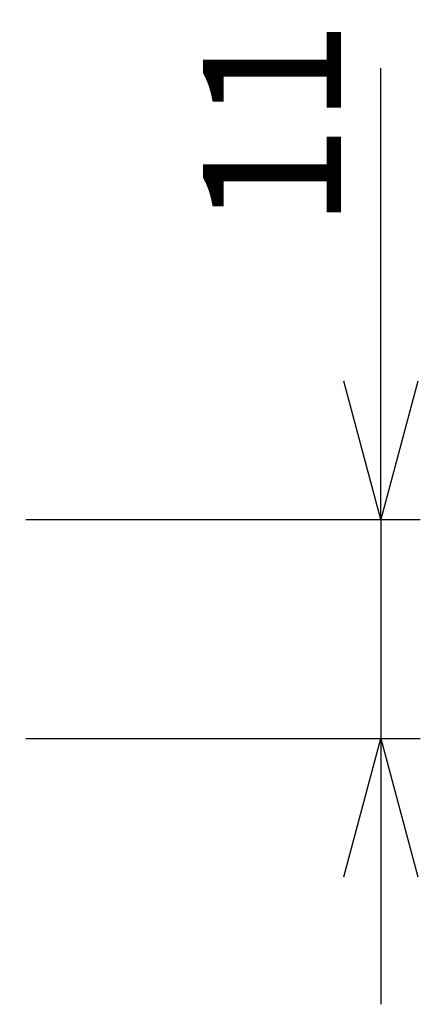
# Model space of a CAD drawing. Units: millimetres. Extents: x -8 to 420, y 0 to 297.
# Drawn here: x 333 to 344, y 101 to 125 of the extents above; entities that cross this region are included whole.
import ezdxf

# ---------------------------------------------------------------- set-up
doc = ezdxf.new("R2010")
doc.units = ezdxf.units.MM
doc.layers.add('レイヤー_1', color=179, linetype='Continuous')
doc.styles.add('SLDTEXTSTYLE0', font='TXT', dxfattribs={"width": 0.7, "bigfont": 'bigfont'})
doc.dimstyles.new('SLDDIMSTYLE2', dxfattribs={"dimtxt": 3.5, "dimasz": 3.5, "dimexe": 0, "dimexo": 0.0625, "dimgap": 0.875, "dimtad": 3, "dimdec": 0, "dimlfac": 2, "dimrnd": 1e-09, "dimzin": 12, "dimdsep": 46, "dimtxsty": 'SLDTEXTSTYLE0', "dimblk1": 'OPEN30', "dimblk2": 'OPEN30', "dimsah": 1, "dimcen": 0.09, "dimadec": 0, "dimazin": 3, "dimtfac": 1, "dimtdec": 0, "dimtmove": 0, "dimatfit": 0, "dimldrblk": 'OPEN30', "dimfxl": 1, "dimfrac": 2, "dimtolj": 1, "dimtzin": 12, "dimarcsym": 0})

# ---------------------------------------------------------------- blocks, each defined once
blk = doc.blocks.new('_OPEN30')
at = {"color": 0, "linetype": 'ByBlock', "lineweight": -2}
for p, q in [((-1, 0.267949), (0, 0)), ((0, 0), (-1, -0.267949)), ((0, 0), (-1, 0))]:
    blk.add_line(p, q, dxfattribs=at)
blk = doc.blocks.new('_D_2')
at = {"layer": 'レイヤー_1', "color": 7}
for p, q in [((342.605, 112.795), (342.605, 124.221)), ((333.605, 112.795), (343.605, 112.795)), ((342.605, 112.795), (342.605, 107.245)), ((333.605, 107.245), (343.605, 107.245)), ((342.605, 107.245), (342.605, 100.515))]:
    blk.add_line(p, q, dxfattribs=at)
at = {"layer": 'レイヤー_1', "color": 7, "xscale": 3.5, "yscale": 3.5}
for p, rotation in [((342.605, 112.795, 20), 270), ((342.605, 107.245, 20), 90)]:
    blk.add_blockref('_OPEN30', p, dxfattribs=dict(at, rotation=rotation))
at = {"layer": 'レイヤー_1', "color": 7, "insert": (338.093, 120.148), "char_height": 3.5, "attachment_point": 1, "rotation": 90, "style": 'SLDTEXTSTYLE0'}
blk.add_mtext('11', dxfattribs=at)

msp = doc.modelspace()

# ---------------------------------------------------------------- dimensions: what is measured, and where the dimension line sits
at = {"layer": 'レイヤー_1', "color": 7}
dim = msp.add_linear_dim(base=(342.60482, 107.24539), p1=(332.60482, 112.79539), p2=(332.60482, 107.24539), angle=90, dimstyle='SLDDIMSTYLE2', dxfattribs=at)
dim.commit()
dim.dimension.update_dxf_attribs({"geometry": '_D_2', "text_midpoint": (342.60482, 122.18459), "dimtype": 160})

doc.saveas('drawing.dxf')
